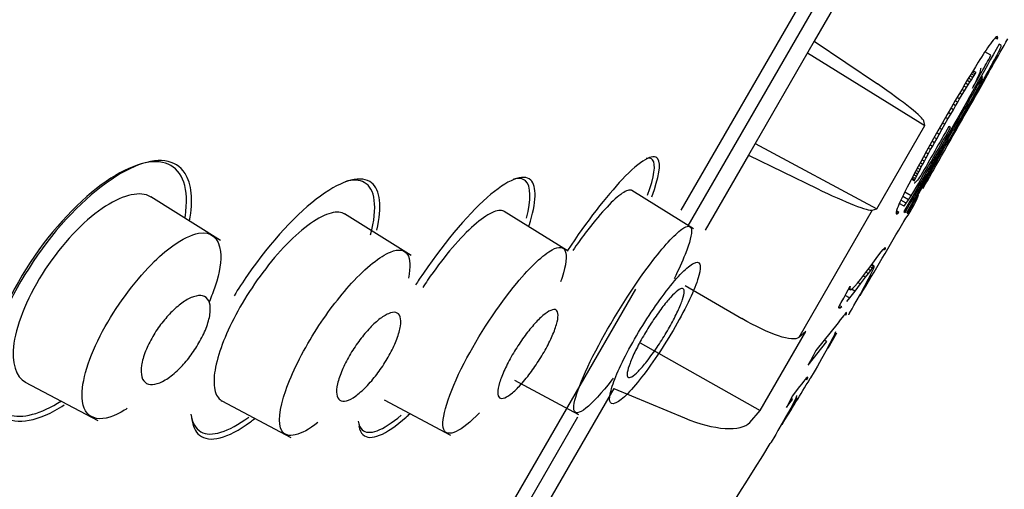
# Model space of a CAD drawing. Units: millimetres. Extents: x -18 to 819, y -18 to 2078.
# Drawn here: x 439 to 453, y 1561 to 1567 of the extents above; entities that cross this region are included whole.
import ezdxf

# ---------------------------------------------------------------- set-up
doc = ezdxf.new("R2010")
doc.units = ezdxf.units.MM
for name, color, linetype in [('$DDT_AUDIT_GENERATED_(113)', 7, 'Continuous'), ('$DDT_AUDIT_GENERATED_(77D)', 7, 'Continuous'), ('$DDT_AUDIT_GENERATED_(A6A)', 7, 'Continuous'), ('$DDT_AUDIT_GENERATED_(B19)', 7, 'Continuous'), ('Default', 7, 'Continuous')]:
    doc.layers.add(name, color=color, linetype=linetype)

# ---------------------------------------------------------------- blocks, each defined once
blk = doc.blocks.new('SE1')
at = {"layer": '$DDT_AUDIT_GENERATED_(113)', "color": 7, "linetype": 'Continuous'}
for p, q in [((448.288, 1564.788), (450.264, 1568.211)), ((450.658, 1568.069), (450.075, 1567.059)), ((452.481, 1567.075), (452.463, 1567.053)), ((452.497, 1567.094), (452.481, 1567.075)), ((452.511, 1567.109), (452.497, 1567.094)), ((452.538, 1567.087), (452.507, 1567.105)), ((452.523, 1567.119), (452.511, 1567.109)), ((452.541, 1567.104), (452.519, 1567.116)), ((452.532, 1567.123), (452.523, 1567.119)), ((452.54, 1567.115), (452.529, 1567.122)), ((452.537, 1567.121), (452.532, 1567.123)), ((452.54, 1567.115), (452.537, 1567.121)), ((452.538, 1567.087), (452.541, 1567.104)), ((452.541, 1567.104), (452.54, 1567.115)), ((450.075, 1567.059), (449.192, 1565.529)), ((450.075, 1567.059), (450.924, 1566.486)), ((452.384, 1566.941), (452.365, 1566.911)), ((452.404, 1566.969), (452.384, 1566.941)), ((452.424, 1566.999), (452.404, 1566.969)), ((452.444, 1567.027), (452.424, 1566.999)), ((452.463, 1567.053), (452.444, 1567.027)), ((452.556, 1566.923), (452.569, 1566.949)), ((452.589, 1567.003), (452.56, 1567.02)), ((452.569, 1566.949), (452.576, 1566.964)), ((452.576, 1566.964), (452.582, 1566.978)), ((452.582, 1566.978), (452.587, 1566.989)), ((452.587, 1566.989), (452.589, 1566.997)), ((452.59, 1567.002), (452.589, 1567.003)), ((452.589, 1566.997), (452.59, 1567.002)), ((449.985, 1566.903), (451.561, 1565.927)), ((452.302, 1566.813), (452.279, 1566.777)), ((452.324, 1566.848), (452.302, 1566.813)), ((452.344, 1566.88), (452.324, 1566.848)), ((452.365, 1566.911), (452.344, 1566.88)), ((452.451, 1566.871), (452.369, 1566.919)), ((452.478, 1566.775), (452.496, 1566.808)), ((452.496, 1566.808), (452.512, 1566.839)), ((452.512, 1566.839), (452.528, 1566.868)), ((452.528, 1566.868), (452.542, 1566.895)), ((452.542, 1566.895), (452.556, 1566.923)), ((452.242, 1566.717), (452.201, 1566.65)), ((452.279, 1566.777), (452.242, 1566.717)), ((452.312, 1566.683), (452.307, 1566.665)), ((452.311, 1566.701), (452.313, 1566.695)), ((452.313, 1566.695), (452.312, 1566.683)), ((452.411, 1566.651), (452.436, 1566.698)), ((452.436, 1566.698), (452.458, 1566.738)), ((452.458, 1566.738), (452.478, 1566.775)), ((452.137, 1566.545), (452.101, 1566.485)), ((452.171, 1566.6), (452.137, 1566.545)), ((452.187, 1566.543), (452.149, 1566.565)), ((452.167, 1566.511), (452.187, 1566.543)), ((452.207, 1566.573), (452.168, 1566.595)), ((452.201, 1566.65), (452.171, 1566.6)), ((452.226, 1566.601), (452.185, 1566.624)), ((452.187, 1566.543), (452.207, 1566.573)), ((452.239, 1566.62), (452.198, 1566.644)), ((452.207, 1566.573), (452.226, 1566.601)), ((452.252, 1566.639), (452.209, 1566.663)), ((452.226, 1566.601), (452.239, 1566.62)), ((452.239, 1566.62), (452.252, 1566.639)), ((452.271, 1566.572), (452.251, 1566.529)), ((452.286, 1566.609), (452.271, 1566.572)), ((452.299, 1566.64), (452.286, 1566.609)), ((452.307, 1566.665), (452.299, 1566.64)), ((452.336, 1566.578), (452.317, 1566.589)), ((452.334, 1566.545), (452.328, 1566.532)), ((452.34, 1566.556), (452.334, 1566.545)), ((452.335, 1566.514), (452.359, 1566.558)), ((452.345, 1566.572), (452.346, 1566.571)), ((452.359, 1566.558), (452.381, 1566.598)), ((452.381, 1566.598), (452.411, 1566.651)), ((452.062, 1566.418), (452.019, 1566.345)), ((452.094, 1566.392), (452.059, 1566.413)), ((452.101, 1566.485), (452.062, 1566.418)), ((452.121, 1566.436), (452.085, 1566.457)), ((452.094, 1566.392), (452.121, 1566.436)), ((452.145, 1566.475), (452.108, 1566.496)), ((452.121, 1566.436), (452.145, 1566.475)), ((452.167, 1566.511), (452.13, 1566.532)), ((452.145, 1566.475), (452.167, 1566.511)), ((452.228, 1566.481), (452.202, 1566.427)), ((452.251, 1566.529), (452.228, 1566.481)), ((452.244, 1566.352), (452.278, 1566.411)), ((452.267, 1566.418), (452.254, 1566.394)), ((452.278, 1566.438), (452.267, 1566.418)), ((452.278, 1566.411), (452.308, 1566.465)), ((452.288, 1566.457), (452.278, 1566.438)), ((452.281, 1566.391), (452.35, 1566.512)), ((452.3, 1566.479), (452.288, 1566.457)), ((452.311, 1566.499), (452.3, 1566.479)), ((452.308, 1566.465), (452.335, 1566.514)), ((452.32, 1566.518), (452.311, 1566.499)), ((452.328, 1566.532), (452.32, 1566.518)), ((452.019, 1566.345), (451.971, 1566.264)), ((452.029, 1566.284), (451.995, 1566.304)), ((452.004, 1566.241), (452.029, 1566.284)), ((452.064, 1566.342), (452.029, 1566.362)), ((452.029, 1566.284), (452.064, 1566.342)), ((452.064, 1566.342), (452.094, 1566.392)), ((452.171, 1566.221), (452.208, 1566.287)), ((452.201, 1566.3), (452.178, 1566.258)), ((452.221, 1566.336), (452.201, 1566.3)), ((452.208, 1566.287), (452.244, 1566.352)), ((452.239, 1566.367), (452.221, 1566.336)), ((452.254, 1566.394), (452.239, 1566.367)), ((451.919, 1566.174), (451.862, 1566.074)), ((451.945, 1566.14), (451.911, 1566.16)), ((451.911, 1566.082), (451.945, 1566.14)), ((451.971, 1566.264), (451.919, 1566.174)), ((451.976, 1566.193), (451.942, 1566.213)), ((451.945, 1566.14), (451.976, 1566.193)), ((452.004, 1566.241), (451.969, 1566.261)), ((451.976, 1566.193), (452.004, 1566.241)), ((452.123, 1566.161), (452.099, 1566.119)), ((452.107, 1566.109), (452.137, 1566.162)), ((452.15, 1566.209), (452.123, 1566.161)), ((452.137, 1566.162), (452.171, 1566.221)), ((452.178, 1566.258), (452.15, 1566.209)), ((451.862, 1566.074), (451.799, 1565.964)), ((451.832, 1565.945), (451.873, 1566.017)), ((451.873, 1566.017), (451.84, 1566.036)), ((451.873, 1566.017), (451.911, 1566.082)), ((451.911, 1566.082), (451.877, 1566.101)), ((452.031, 1565.977), (452.054, 1566.017)), ((452.045, 1566.025), (452.032, 1566.002)), ((452.061, 1566.052), (452.045, 1566.025)), ((452.054, 1566.017), (452.079, 1566.061)), ((452.078, 1566.083), (452.061, 1566.052)), ((452.099, 1566.119), (452.078, 1566.083)), ((452.079, 1566.061), (452.107, 1566.109)), ((450.915, 1564.808), (451.561, 1565.927)), ((451.561, 1565.927), (451.547, 1565.989)), ((451.799, 1565.964), (451.736, 1565.854)), ((451.792, 1565.873), (451.758, 1565.892)), ((451.792, 1565.873), (451.832, 1565.945)), ((451.832, 1565.945), (451.799, 1565.964)), ((451.908, 1565.901), (451.885, 1565.915)), ((451.95, 1565.839), (451.974, 1565.879)), ((451.959, 1565.881), (451.953, 1565.871)), ((451.966, 1565.892), (451.959, 1565.881)), ((451.974, 1565.904), (451.966, 1565.892)), ((451.974, 1565.879), (452.001, 1565.925)), ((451.982, 1565.918), (451.974, 1565.904)), ((451.99, 1565.932), (451.982, 1565.918)), ((452.002, 1565.952), (451.99, 1565.932)), ((452.001, 1565.925), (452.031, 1565.977)), ((452.016, 1565.975), (452.002, 1565.952)), ((452.032, 1566.002), (452.016, 1565.975)), ((451.932, 1565.86), (451.316, 1564.748)), ((451.68, 1565.754), (451.629, 1565.663)), ((451.736, 1565.854), (451.68, 1565.754)), ((451.722, 1565.749), (451.688, 1565.768)), ((451.692, 1565.695), (451.722, 1565.749)), ((451.755, 1565.808), (451.721, 1565.827)), ((451.722, 1565.749), (451.755, 1565.808)), ((451.755, 1565.808), (451.792, 1565.873)), ((451.892, 1565.74), (451.91, 1565.77)), ((451.91, 1565.77), (451.929, 1565.803)), ((451.929, 1565.803), (451.95, 1565.839)), ((451.941, 1565.855), (451.932, 1565.86)), ((451.943, 1565.858), (451.941, 1565.855)), ((451.947, 1565.864), (451.943, 1565.858)), ((451.953, 1565.871), (451.947, 1565.864)), ((449.282, 1565.685), (450.915, 1564.808)), ((451.327, 1564.742), (451.835, 1565.648)), ((451.629, 1565.663), (451.584, 1565.581)), ((451.64, 1565.603), (451.606, 1565.622)), ((451.665, 1565.647), (451.631, 1565.666)), ((451.64, 1565.603), (451.665, 1565.647)), ((451.692, 1565.695), (451.658, 1565.715)), ((451.665, 1565.647), (451.692, 1565.695)), ((451.835, 1565.648), (451.847, 1565.667)), ((451.847, 1565.667), (451.859, 1565.687)), ((451.859, 1565.687), (451.875, 1565.713)), ((451.875, 1565.713), (451.892, 1565.74)), ((449.192, 1565.529), (448.609, 1564.519)), ((449.192, 1565.529), (450.113, 1565.081)), ((451.543, 1565.506), (451.506, 1565.438)), ((451.584, 1565.581), (451.543, 1565.506)), ((451.58, 1565.492), (451.546, 1565.512)), ((451.556, 1565.447), (451.58, 1565.492)), ((451.608, 1565.544), (451.574, 1565.563)), ((451.58, 1565.492), (451.608, 1565.544)), ((451.608, 1565.544), (451.64, 1565.603)), ((451.472, 1565.377), (451.442, 1565.32)), ((451.497, 1565.336), (451.461, 1565.356)), ((451.506, 1565.438), (451.472, 1565.377)), ((451.514, 1565.37), (451.48, 1565.39)), ((451.497, 1565.336), (451.514, 1565.37)), ((451.534, 1565.407), (451.499, 1565.427)), ((451.514, 1565.37), (451.534, 1565.407)), ((451.556, 1565.447), (451.521, 1565.467)), ((451.534, 1565.407), (451.556, 1565.447)), ((451.415, 1565.268), (451.378, 1565.199)), ((451.429, 1565.196), (451.389, 1565.22)), ((451.437, 1565.214), (451.398, 1565.236)), ((451.45, 1565.243), (451.412, 1565.264)), ((451.442, 1565.32), (451.415, 1565.268)), ((451.465, 1565.274), (451.429, 1565.295)), ((451.429, 1565.196), (451.437, 1565.214)), ((451.437, 1565.214), (451.45, 1565.243)), ((451.48, 1565.304), (451.445, 1565.325)), ((451.45, 1565.243), (451.465, 1565.274)), ((451.476, 1565.212), (451.463, 1565.195)), ((451.465, 1565.274), (451.48, 1565.304)), ((451.491, 1565.232), (451.476, 1565.212)), ((451.48, 1565.304), (451.497, 1565.336)), ((451.507, 1565.255), (451.491, 1565.232)), ((451.555, 1565.115), (451.615, 1565.22)), ((451.325, 1565.098), (451.307, 1565.062)), ((451.345, 1565.137), (451.325, 1565.098)), ((451.378, 1565.199), (451.345, 1565.137)), ((451.423, 1565.181), (451.381, 1565.205)), ((451.422, 1565.152), (451.418, 1565.152)), ((451.427, 1565.155), (451.422, 1565.152)), ((451.423, 1565.181), (451.429, 1565.196)), ((451.433, 1565.16), (451.427, 1565.155)), ((451.442, 1565.169), (451.433, 1565.16)), ((451.452, 1565.181), (451.442, 1565.169)), ((451.463, 1565.195), (451.452, 1565.181)), ((451.258, 1564.962), (451.243, 1564.931)), ((451.273, 1564.994), (451.258, 1564.962)), ((451.344, 1564.929), (451.264, 1564.975)), ((451.289, 1565.027), (451.273, 1564.994)), ((451.307, 1565.062), (451.289, 1565.027)), ((451.38, 1564.982), (451.292, 1565.032)), ((451.344, 1564.929), (451.38, 1564.982)), ((451.202, 1564.837), (451.192, 1564.81)), ((451.214, 1564.867), (451.202, 1564.837)), ((451.228, 1564.898), (451.214, 1564.867)), ((451.282, 1564.842), (451.219, 1564.878)), ((451.243, 1564.931), (451.228, 1564.898)), ((451.311, 1564.882), (451.24, 1564.923)), ((451.282, 1564.842), (451.311, 1564.882)), ((451.311, 1564.882), (451.344, 1564.929)), ((450.855, 1564.789), (449.868, 1563.079)), ((450.855, 1564.789), (450.915, 1564.808)), ((451.178, 1564.767), (451.175, 1564.752)), ((451.175, 1564.752), (451.176, 1564.742)), ((451.199, 1564.746), (451.176, 1564.759)), ((451.188, 1564.739), (451.176, 1564.746)), ((451.176, 1564.742), (451.181, 1564.739)), ((451.183, 1564.786), (451.178, 1564.767)), ((451.214, 1564.76), (451.181, 1564.779)), ((451.181, 1564.739), (451.188, 1564.739)), ((451.192, 1564.81), (451.183, 1564.786)), ((451.188, 1564.739), (451.199, 1564.746)), ((451.199, 1564.746), (451.214, 1564.76)), ((451.279, 1564.77), (451.296, 1564.76)), ((450.907, 1564.139), (450.944, 1564.188)), ((450.944, 1564.188), (450.975, 1564.229)), ((450.975, 1564.229), (451.001, 1564.261)), ((451.001, 1564.261), (451.019, 1564.28)), ((451.018, 1564.25), (451.001, 1564.261)), ((451.028, 1564.275), (451.018, 1564.25)), ((451.019, 1564.28), (451.028, 1564.286)), ((451.028, 1564.275), (451.019, 1564.28)), ((451.028, 1564.286), (451.028, 1564.275)), ((450.766, 1563.949), (450.839, 1564.047)), ((450.855, 1564.013), (450.826, 1564.029)), ((450.839, 1564.047), (450.907, 1564.139)), ((450.873, 1564.032), (450.841, 1564.05)), ((450.882, 1564.037), (450.847, 1564.058)), ((450.873, 1564.032), (450.855, 1564.013)), ((450.882, 1564.037), (450.873, 1564.032)), ((450.873, 1564.002), (450.882, 1564.027)), ((450.882, 1564.027), (450.882, 1564.037)), ((450.761, 1563.891), (450.692, 1563.798)), ((450.696, 1563.858), (450.766, 1563.949)), ((450.761, 1563.891), (450.733, 1563.907)), ((450.798, 1563.94), (450.761, 1563.891)), ((450.798, 1563.94), (450.771, 1563.955)), ((450.839, 1563.906), (450.784, 1563.806)), ((450.83, 1563.981), (450.798, 1563.94)), ((450.83, 1563.981), (450.802, 1563.997)), ((450.806, 1563.866), (450.833, 1563.92)), ((450.839, 1563.906), (450.829, 1563.912)), ((450.855, 1564.013), (450.83, 1563.981)), ((450.833, 1563.92), (450.856, 1563.966)), ((450.856, 1563.966), (450.873, 1564.002)), ((448.34, 1563.777), (449.103, 1563.333)), ((450.532, 1563.719), (450.559, 1563.768)), ((450.559, 1563.768), (450.555, 1563.751)), ((450.594, 1563.74), (450.623, 1563.77)), ((450.692, 1563.798), (450.62, 1563.701)), ((450.623, 1563.77), (450.657, 1563.81)), ((450.657, 1563.81), (450.696, 1563.858)), ((450.692, 1563.798), (450.662, 1563.816)), ((450.695, 1563.661), (450.752, 1563.766)), ((450.752, 1563.766), (450.806, 1563.866)), ((450.784, 1563.806), (450.776, 1563.81)), ((444.857, 1558.845), (447.676, 1563.728)), ((450.471, 1563.609), (450.505, 1563.671)), ((450.549, 1563.61), (450.49, 1563.644)), ((450.505, 1563.671), (450.532, 1563.719)), ((450.558, 1563.719), (450.538, 1563.73)), ((450.555, 1563.722), (450.539, 1563.731)), ((450.554, 1563.727), (450.54, 1563.735)), ((450.553, 1563.737), (450.545, 1563.742)), ((450.62, 1563.701), (450.549, 1563.61)), ((450.555, 1563.751), (450.551, 1563.754)), ((450.555, 1563.751), (450.553, 1563.737)), ((450.553, 1563.737), (450.554, 1563.727)), ((450.554, 1563.727), (450.555, 1563.722)), ((450.555, 1563.722), (450.558, 1563.719)), ((450.558, 1563.719), (450.572, 1563.722)), ((450.572, 1563.722), (450.594, 1563.74)), ((450.62, 1563.701), (450.577, 1563.726)), ((450.639, 1563.562), (450.695, 1563.661)), ((450.407, 1563.491), (450.438, 1563.549)), ((450.447, 1563.492), (450.417, 1563.509)), ((450.447, 1563.492), (450.425, 1563.474)), ((450.438, 1563.549), (450.471, 1563.609)), ((450.549, 1563.61), (450.51, 1563.562)), ((450.583, 1563.463), (450.609, 1563.509)), ((450.609, 1563.509), (450.639, 1563.562)), ((450.407, 1563.481), (450.407, 1563.491)), ((450.425, 1563.474), (450.407, 1563.485)), ((450.408, 1563.475), (450.407, 1563.481)), ((450.411, 1563.471), (450.408, 1563.475)), ((450.425, 1563.474), (450.411, 1563.471)), ((450.467, 1563.369), (450.451, 1563.349)), ((450.48, 1563.385), (450.467, 1563.369)), ((450.492, 1563.398), (450.48, 1563.385)), ((450.501, 1563.379), (450.483, 1563.389)), ((450.501, 1563.408), (450.492, 1563.398)), ((450.507, 1563.413), (450.501, 1563.408)), ((450.501, 1563.379), (450.511, 1563.403)), ((450.511, 1563.403), (450.502, 1563.408)), ((450.511, 1563.414), (450.507, 1563.413)), ((450.511, 1563.403), (450.511, 1563.414)), ((450.549, 1563.404), (450.544, 1563.395)), ((450.544, 1563.395), (450.549, 1563.404)), ((450.549, 1563.404), (450.563, 1563.428)), ((450.563, 1563.428), (450.583, 1563.463)), ((450.395, 1563.276), (450.099, 1562.902)), ((450.425, 1563.315), (450.395, 1563.276)), ((450.451, 1563.349), (450.425, 1563.315)), ((449.349, 1562.096), (449.963, 1563.16)), ((449.963, 1563.16), (449.868, 1563.079)), ((450.337, 1563.096), (450.314, 1563.05)), ((450.32, 1563.036), (450.378, 1563.141)), ((450.354, 1563.132), (450.337, 1563.096)), ((450.363, 1563.156), (450.354, 1563.132)), ((447.735, 1563.006), (449.349, 1562.096)), ((449.993, 1562.706), (450.243, 1563.024)), ((450.243, 1563.024), (450.21, 1563.043)), ((450.286, 1562.996), (450.231, 1562.897)), ((450.263, 1562.936), (450.32, 1563.036)), ((450.314, 1563.05), (450.286, 1562.996)), ((450.32, 1563.036), (450.309, 1563.042)), ((450.061, 1562.833), (450.025, 1562.767)), ((450.099, 1562.902), (450.061, 1562.833)), ((450.231, 1562.897), (450.173, 1562.792)), ((450.263, 1562.936), (450.255, 1562.941)), ((450.009, 1562.736), (449.993, 1562.706)), ((450.025, 1562.767), (450.009, 1562.736)), ((450.173, 1562.792), (450.117, 1562.693)), ((450.06, 1562.595), (450.039, 1562.56)), ((450.086, 1562.64), (450.06, 1562.595)), ((450.117, 1562.693), (450.086, 1562.64)), ((449.907, 1562.457), (449.879, 1562.421)), ((449.932, 1562.488), (449.907, 1562.457)), ((449.953, 1562.513), (449.932, 1562.488)), ((449.969, 1562.532), (449.953, 1562.513)), ((449.977, 1562.511), (449.959, 1562.521)), ((449.981, 1562.543), (449.969, 1562.532)), ((449.977, 1562.511), (449.987, 1562.536)), ((449.987, 1562.536), (449.978, 1562.541)), ((449.987, 1562.546), (449.981, 1562.543)), ((449.987, 1562.536), (449.987, 1562.546)), ((450.026, 1562.536), (450.02, 1562.527)), ((450.02, 1562.527), (450.023, 1562.531)), ((450.039, 1562.56), (450.026, 1562.536)), ((447.38, 1562.391), (446.504, 1560.874)), ((447.38, 1562.391), (448.332, 1561.997)), ((449.833, 1562.361), (449.783, 1562.296)), ((449.879, 1562.421), (449.833, 1562.361)), ((449.783, 1562.296), (449.701, 1562.138)), ((449.701, 1562.138), (449.736, 1562.183)), ((449.736, 1562.183), (449.727, 1562.188)), ((449.736, 1562.183), (449.767, 1562.223)), ((449.736, 1562.07), (449.793, 1562.169)), ((449.767, 1562.223), (449.75, 1562.233)), ((449.787, 1562.184), (449.759, 1562.13)), ((449.785, 1562.246), (449.764, 1562.258)), ((449.767, 1562.223), (449.785, 1562.246)), ((449.793, 1562.169), (449.783, 1562.175)), ((449.81, 1562.229), (449.787, 1562.184)), ((449.793, 1562.169), (449.852, 1562.274)), ((449.828, 1562.265), (449.81, 1562.229)), ((449.837, 1562.29), (449.828, 1562.265)), ((449.838, 1562.3), (449.837, 1562.29)), ((449.209, 1561.938), (449.349, 1562.096)), ((449.759, 1562.13), (449.704, 1562.031)), ((449.736, 1562.07), (449.728, 1562.075)), ((449.644, 1561.927), (449.587, 1561.828)), ((449.704, 1562.031), (449.644, 1561.927)), ((449.557, 1561.776), (449.53, 1561.731)), ((449.587, 1561.828), (449.557, 1561.776)), ((449.495, 1561.672), (449.49, 1561.663)), ((449.49, 1561.663), (449.492, 1561.667)), ((449.509, 1561.695), (449.495, 1561.672)), ((449.53, 1561.731), (449.509, 1561.695))]:
    blk.add_line(p, q, dxfattribs=at)
for centre, radius, start, end in [((445.295, 1571.075), 8.387, 328.8347, 331.6449), ((1002.873, 1252.125), 633.973, 150.247657, 150.349799), ((-95.633, 1877.799), 630.227, 330.276097, 330.388165), ((545.51, 1511.708), 108.074, 150.25996, 150.33408), ((454.591, 1563.413), 3.482, 149.1586, 151.4287), ((449.746, 1565.739), 1.887, 324.3457, 336.6551), ((338.99, 1630.104), 129.979, 329.2485, 329.76191), ((338.99, 1630.104), 129.979, 329.11562, 329.12031), ((338.99, 1630.104), 129.979, 329.12031, 329.12171), ((338.99, 1630.104), 129.979, 328.3549, 328.66886), ((338.99, 1630.104), 129.979, 328.66886, 328.67356), ((338.99, 1630.104), 129.979, 328.67356, 328.67496), ((338.99, 1630.104), 129.979, 325.50042, 328.2219), ((338.99, 1630.104), 129.979, 328.2219, 328.2266), ((338.99, 1630.104), 129.979, 328.2266, 328.228)]:
    blk.add_arc(centre, radius, start, end, dxfattribs=at)
for points, knots in [([(452.56, 1567.02), (452.35, 1566.643), (452.138, 1566.267), (451.711, 1565.517), (451.496, 1565.143), (451.279, 1564.77)], [0, 0, 0, 0, 0.5, 0.5, 1, 1, 1, 1]), ([(452.202, 1566.427), (452.244, 1566.501), (452.286, 1566.575), (452.369, 1566.723), (452.41, 1566.797), (452.451, 1566.871)], [0, 0, 0, 0, 0.5, 0.5, 1, 1, 1, 1]), ([(451.296, 1564.76), (451.472, 1565.061), (451.646, 1565.364), (451.993, 1565.97), (452.165, 1566.273), (452.336, 1566.578)], [0, 0, 0, 0, 0.5, 0.5, 1, 1, 1, 1]), ([(452.35, 1566.512), (452.374, 1566.554), (452.392, 1566.586), (452.417, 1566.629), (452.424, 1566.641), (452.425, 1566.643)], [0, 0, 0, 0, 0.25, 0.25, 0.4856423, 0.4856423, 0.4856423, 0.4856423]), ([(451.547, 1565.989), (451.542, 1566.014), (451.477, 1566.076), (451.254, 1566.254), (451.098, 1566.368), (450.924, 1566.486)], [0, 0, 0, 0, 0.5, 0.5, 1, 1, 1, 1]), ([(451.38, 1564.982), (451.468, 1565.134), (451.557, 1565.288), (451.733, 1565.594), (451.821, 1565.748), (451.908, 1565.901)], [0, 0, 0, 0, 0.5, 0.5, 1, 1, 1, 1]), ([(451.885, 1565.915), (451.822, 1565.805), (451.759, 1565.694), (451.633, 1565.475), (451.57, 1565.365), (451.507, 1565.255)], [0, 0, 0, 0, 0.5, 0.5, 1, 1, 1, 1]), ([(441.679, 1564.645), (441.73, 1564.925), (441.707, 1565.147), (441.496, 1565.476), (441.247, 1565.508), (440.622, 1565.24), (440.236, 1564.932), (439.54, 1564.1), (439.237, 1563.576), (438.938, 1562.684), (438.936, 1562.322), (439.185, 1561.934), (439.431, 1561.9), (439.824, 1562.07), (439.907, 1562.116), (439.994, 1562.172)], [0.0353511, 0.0353511, 0.0353511, 0.0353511, 0.125, 0.125, 0.25, 0.25, 0.375, 0.375, 0.5, 0.5, 0.625, 0.625, 0.75, 0.75, 0.7818097, 0.7818097, 0.7818097, 0.7818097]), ([(441.62, 1564.697), (441.624, 1564.723), (441.627, 1564.748), (441.668, 1565.131), (441.562, 1565.359), (441.148, 1565.485), (440.836, 1565.383), (440.15, 1564.877), (439.77, 1564.461), (439.193, 1563.543), (439.005, 1563.051), (438.936, 1562.335), (439.042, 1562.103), (439.252, 1562.039)], [0.3664389, 0.3664389, 0.3664389, 0.3664389, 0.375, 0.375, 0.5, 0.5, 0.625, 0.625, 0.75, 0.75, 0.875, 0.875, 1, 1, 1, 1]), ([(447.893, 1564.97), (447.99, 1565.235), (448.019, 1565.415), (447.915, 1565.561), (447.739, 1565.459), (447.283, 1564.979), (447.017, 1564.636), (446.758, 1564.248)], [0.0249665, 0.0249665, 0.0249665, 0.0249665, 0.125, 0.125, 0.25, 0.25, 0.359479, 0.359479, 0.359479, 0.359479]), ([(447.836, 1564.991), (447.926, 1565.24), (447.95, 1565.408), (447.885, 1565.49), (447.855, 1565.496), (447.815, 1565.485)], [0.0264928, 0.0264928, 0.0264928, 0.0264928, 0.125, 0.125, 0.1640505, 0.1640505, 0.1640505, 0.1640505]), ([(444.197, 1564.522), (444.269, 1564.839), (444.241, 1565.062), (443.994, 1565.265), (443.742, 1565.202), (443.134, 1564.757), (442.771, 1564.369), (442.395, 1563.826), (442.335, 1563.732), (442.277, 1563.637)], [0.0168913, 0.0168913, 0.0168913, 0.0168913, 0.125, 0.125, 0.25, 0.25, 0.375, 0.375, 0.400306, 0.400306, 0.400306, 0.400306]), ([(446.244, 1564.584), (446.343, 1564.898), (446.348, 1565.114), (446.168, 1565.287), (445.953, 1565.201), (445.404, 1564.717), (445.067, 1564.315), (444.749, 1563.835), (444.733, 1563.81), (444.716, 1563.785)], [0.015409, 0.015409, 0.015409, 0.015409, 0.125, 0.125, 0.25, 0.25, 0.375, 0.375, 0.3819295, 0.3819295, 0.3819295, 0.3819295]), ([(446.206, 1564.68), (446.275, 1564.937), (446.27, 1565.113), (446.157, 1565.216), (446.102, 1565.224), (446.032, 1565.205)], [0.0264056, 0.0264056, 0.0264056, 0.0264056, 0.125, 0.125, 0.1741406, 0.1741406, 0.1741406, 0.1741406]), ([(444.113, 1564.458), (444.211, 1564.832), (444.174, 1565.082), (443.963, 1565.199), (443.875, 1565.202), (443.77, 1565.172)], [0, 0, 0, 0, 0.125, 0.125, 0.1808096, 0.1808096, 0.1808096, 0.1808096]), ([(450.113, 1565.081), (450.302, 1564.989), (450.477, 1564.911), (450.743, 1564.806), (450.83, 1564.781), (450.855, 1564.789)], [0, 0, 0, 0, 0.5, 0.5, 1, 1, 1, 1]), ([(449.868, 1563.079), (449.828, 1563.047), (449.732, 1563.054), (449.459, 1563.145), (449.285, 1563.227), (449.103, 1563.333)], [0, 0, 0, 0, 0.5, 0.5, 1, 1, 1, 1]), ([(441.698, 1562.049), (441.715, 1561.934), (441.76, 1561.852), (441.968, 1561.735), (442.198, 1561.805), (442.474, 1562.009)], [0.5641107, 0.5641107, 0.5641107, 0.5641107, 0.625, 0.625, 0.7411043, 0.7411043, 0.7411043, 0.7411043]), ([(443.956, 1561.886), (443.966, 1561.837), (443.983, 1561.799), (444.106, 1561.68), (444.317, 1561.764), (444.608, 1562.024), (444.624, 1562.039), (444.641, 1562.054)], [0.5916619, 0.5916619, 0.5916619, 0.5916619, 0.625, 0.625, 0.75, 0.75, 0.7573492, 0.7573492, 0.7573492, 0.7573492]), ([(441.707, 1561.989), (441.721, 1561.888), (441.756, 1561.813), (441.945, 1561.657), (442.192, 1561.719), (442.516, 1561.958), (442.535, 1561.973), (442.555, 1561.989)], [0.5736478, 0.5736478, 0.5736478, 0.5736478, 0.625, 0.625, 0.75, 0.75, 0.7579357, 0.7579357, 0.7579357, 0.7579357]), ([(443.944, 1561.952), (443.953, 1561.902), (443.971, 1561.863), (444.088, 1561.755), (444.277, 1561.824), (444.523, 1562.034)], [0.5901631, 0.5901631, 0.5901631, 0.5901631, 0.625, 0.625, 0.742544, 0.742544, 0.742544, 0.742544]), ([(448.332, 1561.997), (448.528, 1561.916), (448.72, 1561.867), (449.034, 1561.846), (449.151, 1561.874), (449.209, 1561.938)], [0, 0, 0, 0, 0.5, 0.5, 1, 1, 1, 1])]:
    blk.add_open_spline(points, degree=3, knots=knots, dxfattribs=at)
blk.add_open_spline([(439.252, 1562.039), (439.43, 1561.985), (439.676, 1562.049), (439.957, 1562.228)], degree=3, dxfattribs=at)
at = {"layer": '$DDT_AUDIT_GENERATED_(77D)', "color": 7, "linetype": 'Continuous'}
for p, q in [((442.095, 1564.384), (441.158, 1564.969)), ((448.452, 1564.539), (447.625, 1565.056)), ((444.656, 1564.18), (443.763, 1564.739)), ((446.766, 1564.238), (445.909, 1564.773)), ((439.468, 1562.48), (440.444, 1561.962)), ((446.045, 1562.503), (446.906, 1562.045)), ((442.112, 1562.227), (443.042, 1561.733)), ((444.294, 1562.241), (445.187, 1561.766))]:
    blk.add_line(p, q, dxfattribs=at)
for points, knots in [([(441.164, 1564.965), (441.153, 1564.972), (441.141, 1564.978), (440.984, 1565.046), (440.757, 1564.986), (440.251, 1564.636), (439.964, 1564.336), (439.515, 1563.655), (439.359, 1563.281), (439.281, 1562.733), (439.342, 1562.548), (439.475, 1562.477)], [0.3645686, 0.3645686, 0.3645686, 0.3645686, 0.375, 0.375, 0.5, 0.5, 0.625, 0.625, 0.75, 0.75, 0.869789, 0.869789, 0.869789, 0.869789]), ([(447.629, 1565.053), (447.624, 1565.056), (447.618, 1565.058), (447.612, 1565.059), (447.58, 1565.064), (447.533, 1565.044), (447.474, 1565.001), (447.414, 1564.957), (447.341, 1564.888), (447.26, 1564.8), (447.18, 1564.712), (447.09, 1564.603), (446.998, 1564.48), (446.943, 1564.408), (446.886, 1564.329), (446.83, 1564.248)], [0.7374553, 0.7374553, 0.7374553, 0.7374553, 0.7488551, 0.7488551, 0.7488551, 0.8035849, 0.8035849, 0.8035849, 0.8585707, 0.8585707, 0.8585707, 0.9132085, 0.9132085, 0.9132085, 0.945709, 0.945709, 0.945709, 0.945709]), ([(443.768, 1564.735), (443.721, 1564.765), (443.658, 1564.77), (443.582, 1564.751), (443.503, 1564.731), (443.408, 1564.683), (443.306, 1564.612), (443.206, 1564.541), (443.095, 1564.444), (442.983, 1564.33), (442.877, 1564.22), (442.766, 1564.09), (442.663, 1563.952), (442.564, 1563.821), (442.469, 1563.678), (442.386, 1563.536), (442.306, 1563.399), (442.234, 1563.26), (442.177, 1563.129), (442.121, 1562.999), (442.077, 1562.874), (442.048, 1562.763), (442.019, 1562.649), (442.005, 1562.548), (442.008, 1562.466), (442.01, 1562.379), (442.03, 1562.312), (442.066, 1562.268), (442.08, 1562.25), (442.098, 1562.235), (442.118, 1562.225)], [0.3648148, 0.3648148, 0.3648148, 0.3648148, 0.4200057, 0.4200057, 0.4200057, 0.4781507, 0.4781507, 0.4781507, 0.535469, 0.535469, 0.535469, 0.5902605, 0.5902605, 0.5902605, 0.6421321, 0.6421321, 0.6421321, 0.6920339, 0.6920339, 0.6920339, 0.7416196, 0.7416196, 0.7416196, 0.7927585, 0.7927585, 0.7927585, 0.846458, 0.846458, 0.846458, 0.8686791, 0.8686791, 0.8686791, 0.8686791]), ([(445.913, 1564.77), (445.906, 1564.775), (445.898, 1564.778), (445.889, 1564.781), (445.846, 1564.793), (445.787, 1564.78), (445.716, 1564.742), (445.645, 1564.704), (445.559, 1564.64), (445.467, 1564.555), (445.376, 1564.471), (445.276, 1564.363), (445.175, 1564.242), (445.076, 1564.124), (444.975, 1563.989), (444.879, 1563.848), (444.857, 1563.816), (444.835, 1563.783), (444.813, 1563.75)], [0.3567334, 0.3567334, 0.3567334, 0.3567334, 0.368112, 0.368112, 0.368112, 0.4237525, 0.4237525, 0.4237525, 0.480041, 0.480041, 0.480041, 0.535595, 0.535595, 0.535595, 0.5895975, 0.5895975, 0.5895975, 0.6020282, 0.6020282, 0.6020282, 0.6020282]), ([(447.874, 1564.069), (448.047, 1564.3), (448.315, 1564.589), (448.462, 1564.585), (448.387, 1564.286), (448.251, 1563.987), (448.192, 1563.867)], [0, 0, 0, 0, 0.1097662, 0.194335, 0.2812886, 0.3323098, 0.3323098, 0.3323098, 0.3323098]), ([(441.167, 1564.061), (441.266, 1564.161), (441.498, 1564.362), (441.903, 1564.56), (442.144, 1564.364), (442.075, 1563.894), (441.974, 1563.629), (441.942, 1563.555)], [0, 0, 0, 0, 0.0508396, 0.1228423, 0.2442823, 0.3214734, 0.350233, 0.350233, 0.350233, 0.350233]), ([(446.076, 1563.809), (446.264, 1564.036), (446.566, 1564.313), (446.768, 1564.295), (446.739, 1564.041), (446.673, 1563.847), (446.666, 1563.826)], [0, 0, 0, 0, 0.1101087, 0.1947816, 0.2830241, 0.2933443, 0.2933443, 0.2933443, 0.2933443]), ([(443.856, 1563.807), (444.053, 1564.022), (444.388, 1564.286), (444.639, 1564.251), (444.651, 1564.026), (444.621, 1563.878)], [0, 0, 0, 0, 0.1080264, 0.1927968, 0.2723011, 0.2723011, 0.2723011, 0.2723011]), ([(440.842, 1562.127), (440.815, 1562.108), (440.489, 1561.903), (440.086, 1562.032), (440.42, 1563.132), (440.934, 1563.823), (441.167, 1564.061)], [0.5629513, 0.5629513, 0.5629513, 0.5629513, 0.5786313, 0.7515664, 0.8797747, 1, 1, 1, 1]), ([(447.371, 1562.53), (447.365, 1562.523), (447.083, 1562.155), (446.676, 1561.832), (447.081, 1562.882), (447.645, 1563.766), (447.874, 1564.069)], [0.5123482, 0.5123482, 0.5123482, 0.5123482, 0.5158429, 0.6952139, 0.8553394, 1, 1, 1, 1]), ([(448.087, 1563.7), (448.011, 1563.602), (447.853, 1563.381), (447.628, 1563.009), (447.445, 1562.655), (447.338, 1562.376), (447.311, 1562.199), (447.385, 1562.173), (447.533, 1562.278), (447.753, 1562.533), (448.001, 1562.878), (448.24, 1563.273), (448.435, 1563.649), (448.537, 1563.927), (448.555, 1564.093), (448.468, 1564.097), (448.309, 1563.973), (448.164, 1563.8), (448.087, 1563.7)], [0, 0, 0, 0, 0.060765, 0.12131, 0.181902, 0.242756, 0.304928, 0.36642, 0.430367, 0.493028, 0.557627, 0.621963, 0.685936, 0.750548, 0.812856, 0.876687, 0.93813, 1, 1, 1, 1]), ([(443.404, 1561.937), (443.172, 1561.754), (442.839, 1561.675), (442.902, 1562.294), (443.318, 1563.133), (443.688, 1563.623), (443.856, 1563.807)], [0.5550089, 0.5550089, 0.5550089, 0.5550089, 0.694153, 0.8053885, 0.9075692, 1, 1, 1, 1]), ([(445.576, 1562.066), (445.332, 1561.815), (444.943, 1561.626), (445.254, 1562.639), (445.833, 1563.514), (446.076, 1563.809)], [0.5425212, 0.5425212, 0.5425212, 0.5425212, 0.697357, 0.8574934, 1, 1, 1, 1]), ([(441.512, 1562.631), (441.458, 1562.58), (441.403, 1562.539), (441.353, 1562.508), (441.302, 1562.478), (441.255, 1562.458), (441.213, 1562.45), (441.17, 1562.441), (441.132, 1562.445), (441.102, 1562.461), (441.071, 1562.478), (441.049, 1562.508), (441.038, 1562.55), (441.026, 1562.59), (441.025, 1562.643), (441.034, 1562.705), (441.043, 1562.761), (441.061, 1562.827), (441.088, 1562.896), (441.114, 1562.959), (441.147, 1563.026), (441.185, 1563.092), (441.221, 1563.154), (441.263, 1563.216), (441.307, 1563.273), (441.351, 1563.33), (441.399, 1563.384), (441.446, 1563.43), (441.495, 1563.478), (441.544, 1563.52), (441.591, 1563.552), (441.642, 1563.587), (441.69, 1563.612), (441.734, 1563.627), (441.78, 1563.642), (441.822, 1563.646), (441.855, 1563.637), (441.891, 1563.628), (441.918, 1563.606), (441.936, 1563.572), (441.953, 1563.537), (441.96, 1563.491), (441.957, 1563.434), (441.954, 1563.381), (441.941, 1563.318), (441.918, 1563.251), (441.897, 1563.189), (441.868, 1563.121), (441.832, 1563.054), (441.798, 1562.991), (441.759, 1562.926), (441.716, 1562.866), (441.674, 1562.807), (441.628, 1562.751), (441.582, 1562.701), (441.559, 1562.676), (441.535, 1562.653), (441.512, 1562.631)], [0, 0, 0, 0, 0.055753, 0.055753, 0.055753, 0.111317, 0.111317, 0.111317, 0.169922, 0.169922, 0.169922, 0.230331, 0.230331, 0.230331, 0.289397, 0.289397, 0.289397, 0.344434, 0.344434, 0.344434, 0.395012, 0.395012, 0.395012, 0.442937, 0.442937, 0.442937, 0.49081, 0.49081, 0.49081, 0.540918, 0.540918, 0.540918, 0.594726, 0.594726, 0.594726, 0.652446, 0.652446, 0.652446, 0.712624, 0.712624, 0.712624, 0.77233, 0.77233, 0.77233, 0.828589, 0.828589, 0.828589, 0.880315, 0.880315, 0.880315, 0.928793, 0.928793, 0.928793, 0.976471, 0.976471, 0.976471, 1, 1, 1, 1]), ([(447.825, 1562.757), (447.784, 1562.705), (447.745, 1562.66), (447.711, 1562.625), (447.677, 1562.591), (447.647, 1562.566), (447.623, 1562.552), (447.6, 1562.539), (447.582, 1562.537), (447.572, 1562.546), (447.562, 1562.556), (447.559, 1562.577), (447.563, 1562.609), (447.568, 1562.641), (447.58, 1562.683), (447.599, 1562.734), (447.618, 1562.783), (447.643, 1562.841), (447.674, 1562.904), (447.704, 1562.965), (447.74, 1563.032), (447.779, 1563.098), (447.817, 1563.164), (447.859, 1563.232), (447.901, 1563.295), (447.943, 1563.359), (447.986, 1563.421), (448.027, 1563.475), (448.068, 1563.53), (448.109, 1563.579), (448.145, 1563.618), (448.181, 1563.658), (448.214, 1563.69), (448.241, 1563.71), (448.269, 1563.73), (448.29, 1563.739), (448.305, 1563.737), (448.319, 1563.735), (448.327, 1563.721), (448.327, 1563.696), (448.327, 1563.671), (448.319, 1563.634), (448.304, 1563.589), (448.29, 1563.545), (448.268, 1563.491), (448.24, 1563.431), (448.213, 1563.373), (448.18, 1563.308), (448.143, 1563.242), (448.107, 1563.177), (448.067, 1563.109), (448.026, 1563.044), (447.984, 1562.978), (447.941, 1562.914), (447.899, 1562.856), (447.874, 1562.821), (447.849, 1562.788), (447.825, 1562.757)], [0, 0, 0, 0, 0.054229, 0.054229, 0.054229, 0.108425, 0.108425, 0.108425, 0.163104, 0.163104, 0.163104, 0.218028, 0.218028, 0.218028, 0.272652, 0.272652, 0.272652, 0.326553, 0.326553, 0.326553, 0.379644, 0.379644, 0.379644, 0.432209, 0.432209, 0.432209, 0.484756, 0.484756, 0.484756, 0.537788, 0.537788, 0.537788, 0.591596, 0.591596, 0.591596, 0.64614, 0.64614, 0.64614, 0.701053, 0.701053, 0.701053, 0.755797, 0.755797, 0.755797, 0.809911, 0.809911, 0.809911, 0.863227, 0.863227, 0.863227, 0.915932, 0.915932, 0.915932, 0.968462, 0.968462, 0.968462, 1, 1, 1, 1]), ([(444.052, 1562.416), (444.003, 1562.365), (443.953, 1562.323), (443.909, 1562.291), (443.864, 1562.26), (443.823, 1562.238), (443.788, 1562.229), (443.752, 1562.219), (443.721, 1562.221), (443.699, 1562.235), (443.677, 1562.249), (443.662, 1562.277), (443.657, 1562.315), (443.651, 1562.352), (443.655, 1562.401), (443.668, 1562.458), (443.68, 1562.512), (443.702, 1562.575), (443.73, 1562.64), (443.757, 1562.703), (443.791, 1562.77), (443.829, 1562.836), (443.866, 1562.9), (443.908, 1562.964), (443.952, 1563.024), (443.996, 1563.083), (444.042, 1563.14), (444.087, 1563.189), (444.134, 1563.24), (444.181, 1563.284), (444.224, 1563.319), (444.27, 1563.355), (444.313, 1563.382), (444.351, 1563.398), (444.39, 1563.415), (444.424, 1563.421), (444.451, 1563.414), (444.478, 1563.407), (444.498, 1563.388), (444.509, 1563.357), (444.519, 1563.326), (444.521, 1563.283), (444.513, 1563.231), (444.506, 1563.181), (444.49, 1563.122), (444.466, 1563.058), (444.443, 1562.997), (444.412, 1562.93), (444.376, 1562.864), (444.342, 1562.8), (444.301, 1562.734), (444.259, 1562.672), (444.217, 1562.61), (444.172, 1562.551), (444.127, 1562.498), (444.102, 1562.469), (444.077, 1562.441), (444.052, 1562.416)], [0, 0, 0, 0, 0.055253, 0.055253, 0.055253, 0.110387, 0.110387, 0.110387, 0.167362, 0.167362, 0.167362, 0.225345, 0.225345, 0.225345, 0.282362, 0.282362, 0.282362, 0.336823, 0.336823, 0.336823, 0.388461, 0.388461, 0.388461, 0.438359, 0.438359, 0.438359, 0.488215, 0.488215, 0.488215, 0.539603, 0.539603, 0.539603, 0.593492, 0.593492, 0.593492, 0.649914, 0.649914, 0.649914, 0.707796, 0.707796, 0.707796, 0.765255, 0.765255, 0.765255, 0.820513, 0.820513, 0.820513, 0.872916, 0.872916, 0.872916, 0.923208, 0.923208, 0.923208, 0.972941, 0.972941, 0.972941, 1, 1, 1, 1]), ([(446.148, 1562.464), (446.103, 1562.412), (446.059, 1562.368), (446.019, 1562.335), (445.98, 1562.303), (445.945, 1562.28), (445.916, 1562.268), (445.886, 1562.257), (445.863, 1562.257), (445.847, 1562.269), (445.831, 1562.281), (445.823, 1562.305), (445.823, 1562.339), (445.823, 1562.374), (445.831, 1562.419), (445.847, 1562.473), (445.862, 1562.524), (445.886, 1562.585), (445.915, 1562.648), (445.944, 1562.71), (445.979, 1562.777), (446.017, 1562.844), (446.055, 1562.909), (446.097, 1562.975), (446.14, 1563.037), (446.183, 1563.099), (446.228, 1563.158), (446.271, 1563.209), (446.315, 1563.262), (446.359, 1563.309), (446.399, 1563.346), (446.44, 1563.384), (446.478, 1563.413), (446.51, 1563.431), (446.543, 1563.45), (446.571, 1563.457), (446.591, 1563.453), (446.612, 1563.448), (446.625, 1563.431), (446.63, 1563.403), (446.635, 1563.376), (446.631, 1563.336), (446.62, 1563.288), (446.609, 1563.241), (446.59, 1563.185), (446.564, 1563.123), (446.539, 1563.064), (446.507, 1562.998), (446.471, 1562.932), (446.436, 1562.867), (446.395, 1562.8), (446.353, 1562.736), (446.312, 1562.672), (446.267, 1562.61), (446.224, 1562.555), (446.198, 1562.522), (446.173, 1562.492), (446.148, 1562.464)], [0, 0, 0, 0, 0.054707, 0.054707, 0.054707, 0.109345, 0.109345, 0.109345, 0.165004, 0.165004, 0.165004, 0.221191, 0.221191, 0.221191, 0.276781, 0.276781, 0.276781, 0.330896, 0.330896, 0.330896, 0.383372, 0.383372, 0.383372, 0.434809, 0.434809, 0.434809, 0.486215, 0.486215, 0.486215, 0.538561, 0.538561, 0.538561, 0.592428, 0.592428, 0.592428, 0.647781, 0.647781, 0.647781, 0.703929, 0.703929, 0.703929, 0.759781, 0.759781, 0.759781, 0.814353, 0.814353, 0.814353, 0.867285, 0.867285, 0.867285, 0.918974, 0.918974, 0.918974, 0.970318, 0.970318, 0.970318, 1, 1, 1, 1])]:
    blk.add_open_spline(points, degree=3, knots=knots, dxfattribs=at)
at = {"layer": '$DDT_AUDIT_GENERATED_(A6A)', "color": 7, "linetype": 'Continuous'}
blk.add_open_spline([(399.53, 1556.107), (400.888, 1559.092), (402.321, 1562.042), (406.353, 1569.764), (409.107, 1574.447), (415.073, 1583.55), (418.265, 1587.953), (425.036, 1596.458), (428.615, 1600.568), (436.129, 1608.413), (440.092, 1612.157), (448.455, 1619.102), (452.856, 1622.282), (457.377, 1625.302)], degree=3, knots=[0.6498496, 0.6498496, 0.6498496, 0.6498496, 0.6875, 0.6875, 0.75, 0.75, 0.8125, 0.8125, 0.875, 0.875, 0.9375, 0.9375, 0.9999943, 0.9999943, 0.9999943, 0.9999943], dxfattribs=at)
at = {"layer": '$DDT_AUDIT_GENERATED_(B19)', "color": 7, "linetype": 'Continuous'}
for p, q in [((448.381, 1564.581), (450.493, 1568.239)), ((444.94, 1558.621), (446.899, 1562.014))]:
    blk.add_line(p, q, dxfattribs=at)

msp = doc.modelspace()

# ---------------------------------------------------------------- block references
at = {"layer": 'Default'}
msp.add_blockref('SE1', (0, 0), dxfattribs=at)

doc.saveas('drawing.dxf')
